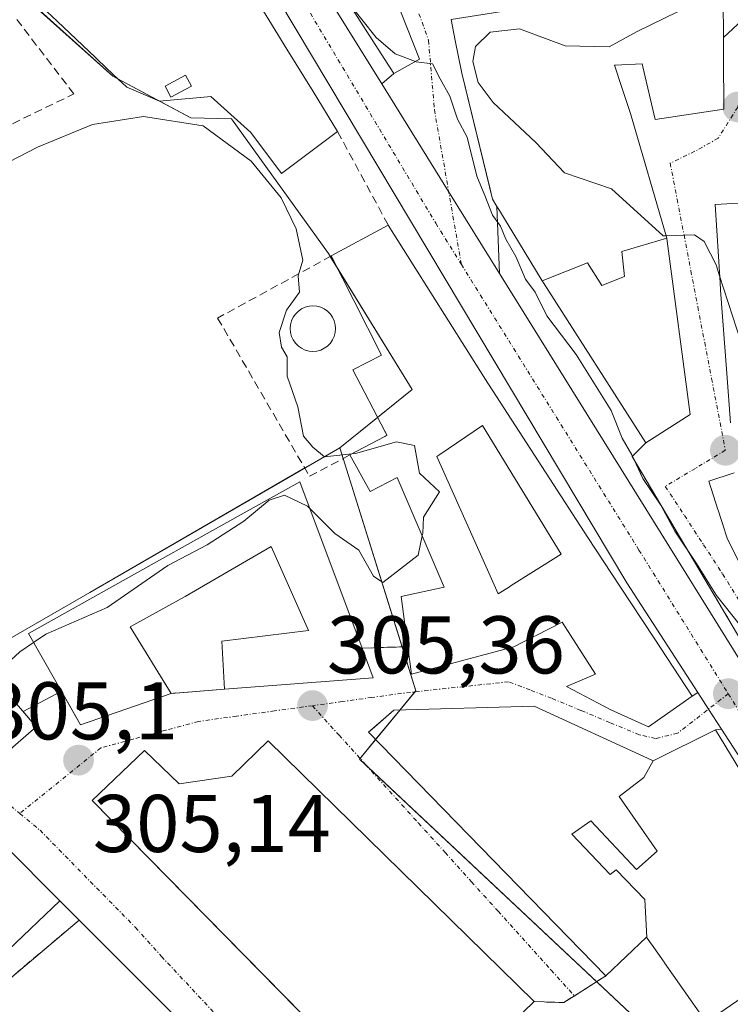
# Model space of a CAD drawing. Units: metres. Extents: x 584005 to 587475, y 4691925 to 4694280.
# Drawn here: x 586913 to 587000, y 4692291 to 4692412 of the extents above; entities that cross this region are included whole.
import ezdxf
from ezdxf.enums import TextEntityAlignment as Align

# ---------------------------------------------------------------- set-up
doc = ezdxf.new("R2010")
doc.units = ezdxf.units.M
doc.header["$MEASUREMENT"] = 0
doc.linetypes.add('TRAZO_Y_PUNTO', pattern=[1, 0.5, -0.25, 0, -0.25])
doc.linetypes.add('TRAZOSX2', pattern=[1.5, 1, -0.5])
for name, color, linetype, lineweight in [('Carretera de calzada única', 19, 'Continuous', 13), ('Carretera de calzada única Cxs', 19, 'Continuous', 13), ('Carretera de calzada única eje', 19, 'TRAZO_Y_PUNTO', 0), ('Carátula', 7, 'Continuous', 5), ('Curva de nivel normal', 36, 'Continuous', 0), ('Edificación', 1, 'Continuous', 13), ('Edificación Cxs', 1, 'Continuous', 13), ('Instalación sanitaria', 9, 'TRAZOSX2', 0), ('Instalación sanitaria CxS', 9, 'Continuous', 0), ('Muro lineal', 1, 'TRAZOSX2', 13), ('Núcleo urbano', 19, 'Continuous', 0), ('Núcleo urbano CxS', 19, 'Continuous', 0), ('Obra de contención lineal', 1, 'TRAZOSX2', 13), ('Piscina', 142, 'Continuous', 0), ('Piscina CxS', 142, 'Continuous', 0), ('Punto de cota en terreno', 7, 'Continuous', 0), ('Rótulo de punto de cota en terreno', 19, 'Continuous', 0), ('Vía urbana Cxs', 5, 'Continuous', 0), ('Vía urbana eje', 5, 'TRAZO_Y_PUNTO', 0)]:
    doc.layers.add(name, color=color, linetype=linetype, lineweight=lineweight)
doc.styles.add('Arial', font='txt', dxfattribs={"height": 0.2})

# ---------------------------------------------------------------- blocks, each defined once
blk = doc.blocks.new('5PATER')
at = {"layer": 'Carátula', "linetype": 'Continuous', "lineweight": 5}
h = blk.add_hatch(color=250, dxfattribs=at)
edge = h.paths.add_edge_path()
edge.add_ellipse((0, 0.01), major_axis=(-1.33, -1.34), ratio=0.999422, start_angle=0, end_angle=360)
blk = doc.blocks.new('*U206')
at = {"layer": 'Vía urbana Cxs', "color": 5, "linetype": 'Continuous', "lineweight": 0}
for points in [[(587004.26, 4692389.55, 316.47), (586997.82, 4692389.15, 315.43), (586998.42, 4692379.6, 314.78), (586998.48, 4692378.69, 314.73), (586999.24, 4692368.45, 313.27), (586999.69, 4692362.43, 312.45)], [(587000.14, 4692356.31, 311.96), (586997.06, 4692355.28, 311.76), (586998.17, 4692351.8, 311.52), (586998.19, 4692351.73, 311.51), (586998.99, 4692349.22, 311.28), (586999.05, 4692349.03, 311.26), (586999.32, 4692348.17, 311.14), (587000.82, 4692345.3, 310.76)], [(587006.91, 4692325.82, 309.25), (586998.85, 4692339.41, 309.7), (586987.64, 4692358.31, 309.92), (586989.33, 4692359.96, 310.83), (586994.78, 4692363.46, 312.15), (586991.94, 4692384.68, 314.96), (586991.89, 4692385.03, 314.99), (586987.46, 4692400.3, 316.25), (586987.09, 4692401.4, 316.27), (586985.95, 4692404.83, 316.08), (586985.94, 4692404.86, 316.07), (586985.49, 4692406.22, 315.75), (586985.57, 4692406.22, 315.75), (586988.89, 4692406.38, 315.87), (586988.97, 4692406.04, 315.92), (586988.98, 4692406.02, 315.92), (586990.49, 4692399.57, 316.12), (586998.89, 4692400.85, 316.17), (586998.85, 4692407.23, 316.43), (586998.83, 4692409.6, 316.38), (587001.14, 4692411.72, 316.8)]]:
    blk.add_polyline3d(points, dxfattribs=at)
blk = doc.blocks.new('*U207')
at = {"layer": 'Vía urbana Cxs', "color": 5, "linetype": 'Continuous', "lineweight": 0}
for points in [[(586909.21, 4692320.51, 305.07), (586914.64, 4692325.21, 305.18), (586913.03, 4692327.08, 305.2), (586917.73, 4692329.55, 305.4), (586920.07, 4692325.44, 305.19), (586931.19, 4692329.3, 305.36), (586937.73, 4692329.8, 305.38), (586955.94, 4692331.21, 305.57), (586954.58, 4692334.85, 305.5), (586960.17, 4692335.01, 305.56), (586960.62, 4692331.64, 305.67), (586971.94, 4692334.68, 306.39), (586973.17, 4692335.01, 306.45), (586975.61, 4692336.25, 306.59), (586975.83, 4692336.36, 306.61), (586979.07, 4692338.01, 307.24), (586983.17, 4692331.64, 307.42), (586979.6, 4692330.15, 306.84), (586985.03, 4692327.28, 307.45), (586989.66, 4692325.21, 307.95), (586995.02, 4692328.94, 308.89), (586995.69, 4692329.41, 308.97), (586997.01, 4692327.37, 308.99), (586998.59, 4692324.93, 308.95), (586997.87, 4692324.83, 308.93), (586990.23, 4692321.05, 307.91), (586990.06, 4692321.13, 307.9), (586975.64, 4692327.73, 306.52), (586958.46, 4692327.23, 305.61), (586955.81, 4692324.93, 305.52), (586955.35, 4692324.53, 305.51), (586984.43, 4692294.69, 305.6), (586980.59, 4692292.26, 305.59), (586979.27, 4692291.43, 305.63), (586975.67, 4692291.55, 305.66), (586943.07, 4692323.5, 305.38), (586938.62, 4692319.15, 305.45), (586932.17, 4692318.2, 305.45), (586927.9, 4692322.3, 305.27), (586921.51, 4692316.16, 305.19), (586956.76, 4692280.32, 305.47)], [(586931.71, 4692289.71, 305.46), (586921.29, 4692300.14, 305.42), (586917.53, 4692303.9, 305.35), (586903.88, 4692317.57, 305.07), (586900.11, 4692318.52, 305), (586889.59, 4692308.02, 304.86), (586889.59, 4692308.02, 304.86), (586886.26, 4692304.69, 304.94), (586886.22, 4692304.65, 304.94), (586880.9, 4692299.34, 304.9), (586875.62, 4692294.06, 304.91), (586875.58, 4692294.03, 304.91), (586866.92, 4692285.37, 304.82)]]:
    blk.add_polyline3d(points, dxfattribs=at)
blk = doc.blocks.new('*U218')
at = {"layer": 'Edificación Cxs', "color": 1, "linetype": 'Continuous', "lineweight": 13}
for points in [[(586876.25, 4692373.78, 309.1), (586902.64, 4692339.19, 308.09), (586914.64, 4692325.21, 307.11), (586909.21, 4692320.51, 306.33), (586872.09, 4692337.92, 308.26), (586861.12, 4692345.33, 307.43), (586852.1, 4692353.85, 309.25), (586876.25, 4692373.78, 309.1)], [(586896.39, 4692338.12, 310.32), (586875.3, 4692364.58, 308.53), (586868.39, 4692358.89, 308.32), (586872.32, 4692353.3, 306.94), (586866.11, 4692348.33, 308.55), (586874.55, 4692341.98, 309.13), (586892.6, 4692333.62, 309.36), (586896.39, 4692338.12, 310.32)]]:
    blk.add_polyline3d(points, close=True, dxfattribs=at)
blk = doc.blocks.new('*U220')
at = {"layer": 'Edificación Cxs', "color": 1, "linetype": 'Continuous', "lineweight": 13}
for points in [[(586969.62, 4692367.85, 318.45), (586982.21, 4692348.4, 318), (586986.14, 4692342.43, 319.2), (586990.34, 4692336.04, 322.05), (586995.02, 4692328.94, 317.49), (586989.66, 4692325.21, 315.71), (586985.03, 4692327.28, 319.41), (586979.6, 4692330.15, 317.68), (586983.17, 4692331.64, 322.84), (586979.07, 4692338.01, 319.2), (586975.83, 4692336.36, 316.89), (586975.61, 4692336.25, 316.83), (586973.17, 4692335.01, 311.16), (586971.94, 4692334.68, 311), (586960.62, 4692331.64, 311.31), (586960.17, 4692335.01, 311.66), (586959.35, 4692341.16, 311.33), (586964.64, 4692342.3, 310.12), (586958.86, 4692355.72, 309.71), (586955.56, 4692354, 311.99), (586953.07, 4692358.49, 308.65), (586957.35, 4692360.76, 310.61), (586957.61, 4692360.9, 311.1), (586957.42, 4692361.27, 311.15), (586957.38, 4692361.34, 311.13), (586953.43, 4692368.91, 311.16), (586956.96, 4692370.73, 316.87), (586953.56, 4692377.42, 314.99), (586950.8, 4692382.86, 311.95), (586957.77, 4692386.65, 313.69), (586960.83, 4692381.79, 318.82), (586969.49, 4692368.06, 318.87), (586969.62, 4692367.85, 318.45)], [(586972.61, 4692342.35, 310.8), (586972.84, 4692342.5, 311.47), (586975.57, 4692344.22, 318.54), (586975.58, 4692344.23, 318.56), (586978.97, 4692346.36, 319.32), (586969.32, 4692362.11, 309.38), (586964.1, 4692358.55, 310.94), (586963.73, 4692358.3, 311.01), (586970.25, 4692343.71, 310.57), (586971.24, 4692341.49, 309.49), (586972.61, 4692342.35, 310.8)]]:
    blk.add_polyline3d(points, close=True, dxfattribs=at)

msp = doc.modelspace()

# ---------------------------------------------------------------- linework, layer by layer
at = {"layer": 'Carretera de calzada única', "color": 19, "linetype": 'Continuous', "lineweight": 13}
for points in [[(586995.69, 4692329.41, 308.97), (586986.99, 4692342.84, 309.22), (586913.85, 4692465.21, 310.25)], [(586919.59, 4692464.04, 310.26), (586956.97, 4692403.94, 309.75)], [(586956.97, 4692403.94, 309.75), (586965.17, 4692390.75, 309.64), (586971.41, 4692380.72, 309.52)], [(586971.41, 4692380.72, 309.52), (587006.12, 4692324.92, 309.16)], [(586998.59, 4692324.93, 308.95), (586997.01, 4692327.37, 308.99), (586995.69, 4692329.41, 308.97)], [(587034.05, 4692258.97, 308.28), (587034.23, 4692261.56, 308.33), (587033.97, 4692265.51, 308.4), (587031.26, 4692273.02, 308.43), (587021.96, 4692288.86, 308.61), (586998.59, 4692324.93, 308.95)]]:
    msp.add_polyline3d(points, dxfattribs=at)
at = {"layer": 'Carretera de calzada única Cxs', "color": 19, "linetype": 'Continuous', "lineweight": 13}
for points in [[(587021.96, 4692288.86, 308.61), (586998.59, 4692324.93, 308.95), (586997.01, 4692327.37, 308.99), (586995.69, 4692329.41, 308.97), (586986.99, 4692342.84, 309.22), (586913.85, 4692465.21, 310.25), (586913, 4692466.64, 310.24), (586912.3, 4692467.82, 310.22), (586911.83, 4692468.6, 310.2), (586908.36, 4692474.38, 310.19), (586906.9, 4692476.76, 310.14), (586863.92, 4692546.62, 308.24), (586836.26, 4692588.26, 307.17), (586806.86, 4692637.77, 306.64), (586788.63, 4692667.69, 306.75), (586787.33, 4692669.83, 306.76), (586768.33, 4692701.01, 307.36), (586739.38, 4692746.37, 308.91), (586716.44, 4692785.08, 310.22), (586695.37, 4692818.62, 310.2), (586648.9, 4692894.21, 307.67), (586648.41, 4692895.03, 307.66), (586647.9, 4692895.85, 307.67), (586627.27, 4692929.4, 306.88)], [(586636.13, 4692926.05, 307.12), (586651.12, 4692901.68, 307.92), (586698.6, 4692824.4, 310.18), (586722.45, 4692786.52, 310.14), (586761.14, 4692724.44, 307.99), (586813.05, 4692639.63, 306.62), (586844.73, 4692587.66, 307.27), (586847.09, 4692583.8, 307.38), (586848.93, 4692580.79, 307.52), (586879.79, 4692530.32, 308.83), (586900.21, 4692496.57, 309.75), (586913.83, 4692473.72, 310.25), (586919.59, 4692464.04, 310.26), (586956.97, 4692403.94, 309.75), (586965.17, 4692390.75, 309.64), (586971.41, 4692380.72, 309.52), (587006.12, 4692324.92, 309.16)]]:
    msp.add_polyline3d(points, dxfattribs=at)
at = {"layer": 'Carretera de calzada única eje', "color": 19, "linetype": 'TRAZO_Y_PUNTO', "lineweight": 0}
for points in [[(586913.84, 4692469.43, 310.24), (586914.31, 4692468.64, 310.25), (586923.8, 4692452.77, 310.17), (586934.12, 4692436.18, 310.04), (586963.6, 4692386.86, 309.59), (586966.73, 4692381.83, 309.54)], [(586966.73, 4692381.83, 309.54), (586988.49, 4692346.85, 309.2), (586999.43, 4692329.25, 309.04)], [(586999.43, 4692329.25, 309.04), (587006.94, 4692317.18, 308.97), (587024.43, 4692290.19, 308.67), (587029.08, 4692282.27, 308.62), (587036.22, 4692270.78, 308.56), (587037.57, 4692267.03, 308.55), (587037.9, 4692266.35, 308.55), (587038.16, 4692265.41, 308.53), (587038.29, 4692263.44, 308.45), (587038.11, 4692260.85, 308.36), (587038.01, 4692259.5, 308.32), (587034.47, 4692253.2, 308.12), (587033.18, 4692249.43, 308.01), (587029.2, 4692242.06, 307.7), (587025.65, 4692235.75, 307.44), (587021.31, 4692228.54, 307.13), (587018.73, 4692224.07, 306.95), (587014.67, 4692219.76, 306.74)]]:
    msp.add_polyline3d(points, dxfattribs=at)
at = {"layer": 'Curva de nivel normal', "color": 36, "linetype": 'Continuous', "lineweight": 0}
for points in [[(586996.3, 4692416.19, 315), (586996.16, 4692415.82, 315), (586993.22, 4692412.76, 315), (586988.27, 4692410.35, 315), (586984.82, 4692408.46, 315), (586979.44, 4692408.61, 315), (586973.86, 4692410.66, 315), (586970.26, 4692410.25, 315), (586968.46, 4692408.51, 315), (586968.13, 4692406.66, 315), (586968.8, 4692404.11, 315), (586970.62, 4692401.66, 315), (586975.86, 4692396.76, 315), (586979.38, 4692393.05, 315), (586985.11, 4692391.09, 315), (586991.44, 4692385.31, 315), (586991.8, 4692385.32, 315)], [(586952.77, 4692414.02, 310), (586956.28, 4692409.6, 310), (586958.61, 4692407.6, 310), (586961.1, 4692406.66, 310)], [(586961.1, 4692406.66, 310), (586961.21, 4692406.62, 310), (586963.18, 4692406.4, 310), (586964.15, 4692404.57, 310), (586965.32, 4692402.43, 310), (586966.24, 4692399.61, 310), (586967.44, 4692397.42, 310), (586968.63, 4692392.62, 310), (586969.6, 4692390.26, 310), (586970.54, 4692387.86, 310), (586971.51, 4692386.5, 310), (586972.17, 4692384.93, 310), (586973.39, 4692382.79, 310), (586974.6, 4692380.03, 310), (586975.77, 4692378.42, 310), (586977.19, 4692375.51, 310), (586980.79, 4692370.78, 310), (586985.09, 4692363.95, 310), (586986.42, 4692360.56, 310), (586987.62, 4692358.49, 310), (586988.97, 4692355.6, 310), (586991.15, 4692352.34, 310), (586992.88, 4692349.18, 310), (586995.55, 4692345.21, 310), (586997.97, 4692341.3, 310), (587002.69, 4692335.36, 310)], [(586904.2, 4692390.72, 305), (586914.81, 4692396.2, 305), (586921.53, 4692398.94, 305), (586927.77, 4692399.93, 305), (586935.09, 4692398.78, 305), (586940.97, 4692394.47, 305), (586944.65, 4692389.97, 305), (586946.51, 4692386.17, 305), (586947.3, 4692382.33, 305), (586946.73, 4692380.43, 305), (586946.92, 4692378.43, 305), (586945.29, 4692376.23, 305), (586944.41, 4692373.47, 305), (586944.69, 4692371.68, 305), (586945.4, 4692370.49, 305), (586945.37, 4692368.15, 305), (586946.68, 4692364.38, 305), (586947.38, 4692360.78, 305), (586948.55, 4692359.45, 305), (586949.98, 4692358.27, 305), (586953.32, 4692358.62, 305)], [(586991.8, 4692385.32, 315), (586995.3, 4692385.45, 315), (586996.48, 4692384.62, 315), (586997.94, 4692381.76, 315), (586998.37, 4692380.43, 315)], [(586998.37, 4692380.43, 315), (587003.13, 4692365.74, 315), (587004.69, 4692362.34, 315), (587007.49, 4692359.3, 315), (587011.62, 4692355.78, 315), (587015.48, 4692350.02, 315), (587019, 4692348.56, 315), (587020.07, 4692348.03, 315)], [(586953.32, 4692358.62, 305), (586953.77, 4692358.67, 305), (586958.77, 4692360.1, 305), (586960.98, 4692359.64, 305), (586961.61, 4692356.25, 305), (586964.04, 4692353.98, 305), (586962.08, 4692350.89, 305), (586962.01, 4692348.92, 305), (586961.94, 4692348.58, 305)], [(586948.21, 4692351.88, 305), (586947.88, 4692352.21, 305), (586945.08, 4692353.58, 305), (586943.17, 4692352.97, 305), (586940.1, 4692350.38, 305), (586935.6, 4692347.47, 305), (586930.77, 4692344.94, 305), (586923.32, 4692339.8, 305), (586915.81, 4692336.56, 305), (586914.33, 4692335.54, 305)], [(586961.94, 4692348.58, 305), (586961.42, 4692346.23, 305), (586957.13, 4692342.88, 305), (586955.98, 4692343.65, 305), (586954.17, 4692346.84, 305), (586951.22, 4692348.89, 305), (586948.21, 4692351.88, 305)], [(586914.33, 4692335.54, 305), (586912.64, 4692334.37, 305), (586911, 4692332.88, 305), (586906.71, 4692334.82, 305), (586906.27, 4692334.96, 305)]]:
    msp.add_polyline3d(points, dxfattribs=at)
at = {"layer": 'Edificación', "color": 1, "linetype": 'Continuous', "lineweight": 13}
for points in [[(586948.18, 4692445.68, 316.92), (586952.73, 4692431.86, 316.34), (586956.71, 4692419.72, 315.31), (586956.8, 4692419.47, 314.89), (586957.29, 4692417.97, 313.07), (586957.82, 4692416.6, 314.59), (586961.6, 4692406.94, 312.29), (586958.44, 4692405.2, 311.85), (586952.86, 4692413.88, 313), (586951.06, 4692416.68, 318.24), (586944.48, 4692426.92, 318.27), (586944.29, 4692427.21, 318.42), (586936.28, 4692439.43, 318.41), (586929.66, 4692450.31, 315.86), (586929.39, 4692450.76, 315.27), (586925.75, 4692457.68, 318.67), (586920.31, 4692468.04, 320.34), (586918.78, 4692509.22, 314.86)], [(586891.12, 4692455.88, 312.76), (586901.34, 4692460.04, 316.55), (586904.1, 4692461.16, 313.4), (586910.87, 4692463.91, 317.26), (586914.95, 4692457.35, 318.24), (586926.37, 4692438.95, 320.98), (586927.81, 4692436.65, 321.01), (586930.92, 4692431.63, 320.2), (586933.99, 4692426.7, 317.02), (586934.8, 4692425.38, 314.69), (586934.98, 4692425.1, 314.52), (586940.27, 4692416.49, 318.34), (586945.36, 4692408.2, 318.58), (586948.56, 4692403, 313.28), (586951.57, 4692398.1, 313.67)], [(586976.63, 4692379.8, 325.52), (586971.65, 4692388.01, 313.25), (586971.39, 4692388.43, 314.35), (586971.09, 4692388.93, 315.86), (586970.55, 4692389.82, 319.13), (586966.78, 4692405.26, 320.24), (586965.99, 4692409.24, 320.18), (586965.47, 4692411.82, 317.72), (586969.35, 4692412.44, 319.83), (586969.39, 4692412.44, 319.84), (586978.52, 4692413.9, 318.69), (586983.38, 4692414.67, 318.58), (586983.06, 4692416.64, 319.2)], [(586998.79, 4692416.59, 321.05), (586998.85, 4692407.23, 321.76), (586998.89, 4692400.85, 319.8), (586990.49, 4692399.57, 321.39), (586988.98, 4692406.02, 321), (586988.97, 4692406.04, 320.99), (586988.89, 4692406.38, 320.84), (586985.57, 4692406.22, 319.47), (586985.49, 4692406.22, 319.46), (586985.94, 4692404.86, 319.25), (586985.95, 4692404.83, 319.24), (586987.09, 4692401.4, 317.97), (586987.46, 4692400.3, 318.58), (586991.89, 4692385.03, 322.04)], [(586951.57, 4692398.1, 313.67), (586944.71, 4692392.96, 309.83), (586940.94, 4692397.99, 313.33), (586936.43, 4692402.03, 313.07), (586936.05, 4692402.37, 314.12), (586935.63, 4692402.33, 313.93), (586930.65, 4692401.91, 313.16), (586929.73, 4692401.83, 313.13), (586925.73, 4692403.54, 310.25), (586924.13, 4692405.05, 309.7), (586922.17, 4692406.91, 312.44), (586921.89, 4692407.17, 312.35), (586917.21, 4692411.61, 310.08), (586915.98, 4692412.77, 311.79), (586915.55, 4692413.18, 312.5), (586915.36, 4692413.36, 312.79)], [(586999.69, 4692362.43, 318.3), (586999.24, 4692368.45, 316.83), (586998.48, 4692378.69, 317.34), (586998.42, 4692379.6, 320.24), (586997.82, 4692389.15, 317.82), (587004.26, 4692389.55, 318.6)], [(586950.8, 4692382.86, 311.95), (586957.77, 4692386.65, 313.69)], [(586957.77, 4692386.65, 313.69), (586960.83, 4692381.79, 318.82), (586969.49, 4692368.06, 318.87), (586969.62, 4692367.85, 318.45)], [(586976.63, 4692379.8, 325.52), (586982.17, 4692382.01, 326.29), (586983.95, 4692379.25, 327.16), (586986.73, 4692380.36, 326.88), (586986.39, 4692383.42, 326.77), (586991.89, 4692385.03, 322.04)], [(586976.63, 4692379.8, 325.52), (586982.17, 4692382.01, 326.29), (586983.95, 4692379.25, 327.16), (586986.73, 4692380.36, 326.88), (586986.39, 4692383.42, 326.77), (586991.89, 4692385.03, 322.04)], [(586991.89, 4692385.03, 322.04), (586991.94, 4692384.68, 323.23), (586994.78, 4692363.46, 322.31), (586989.33, 4692359.96, 325.12)], [(586953.07, 4692358.49, 308.65), (586957.35, 4692360.76, 310.61), (586957.61, 4692360.9, 311.1), (586957.42, 4692361.27, 311.15), (586957.38, 4692361.34, 311.13), (586953.43, 4692368.91, 311.16), (586956.96, 4692370.73, 316.87), (586953.56, 4692377.42, 314.99), (586950.8, 4692382.86, 311.95)], [(586989.33, 4692359.96, 325.12), (586976.78, 4692379.55, 325.54), (586976.67, 4692379.73, 325.52), (586976.63, 4692379.8, 325.52)], [(586876.25, 4692373.78, 309.1), (586902.64, 4692339.19, 308.09), (586914.64, 4692325.21, 307.11), (586909.21, 4692320.51, 306.33), (586872.09, 4692337.92, 308.26), (586861.12, 4692345.33, 307.43), (586852.1, 4692353.85, 309.25), (586855.09, 4692356.32, 309.67)], [(586969.62, 4692367.85, 318.45), (586982.21, 4692348.4, 318), (586986.14, 4692342.43, 319.2), (586990.34, 4692336.04, 322.05), (586995.02, 4692328.94, 317.49), (586989.66, 4692325.21, 315.71), (586985.03, 4692327.28, 319.41), (586979.6, 4692330.15, 317.68), (586983.17, 4692331.64, 322.84), (586979.07, 4692338.01, 319.2), (586975.83, 4692336.36, 316.89), (586975.61, 4692336.25, 316.83), (586973.17, 4692335.01, 311.16), (586971.94, 4692334.68, 311), (586960.62, 4692331.64, 311.31), (586960.17, 4692335.01, 311.66)], [(586972.61, 4692342.35, 310.8), (586972.84, 4692342.5, 311.47), (586975.57, 4692344.22, 318.54), (586975.58, 4692344.23, 318.57), (586978.97, 4692346.36, 319.32), (586969.32, 4692362.11, 309.38), (586964.1, 4692358.55, 310.94), (586963.73, 4692358.3, 311.01), (586970.25, 4692343.71, 310.57), (586971.24, 4692341.49, 309.49), (586972.61, 4692342.35, 310.8)], [(586972.61, 4692342.35, 310.8), (586972.84, 4692342.5, 311.47), (586975.57, 4692344.22, 318.54), (586975.58, 4692344.23, 318.57), (586978.97, 4692346.36, 319.32), (586969.32, 4692362.11, 309.38), (586964.1, 4692358.55, 310.94), (586963.73, 4692358.3, 311.01), (586970.25, 4692343.71, 310.57), (586971.24, 4692341.49, 309.49), (586972.61, 4692342.35, 310.8)], [(586960.17, 4692335.01, 311.66), (586959.35, 4692341.16, 311.33), (586964.64, 4692342.3, 310.12), (586958.86, 4692355.72, 309.71), (586955.56, 4692354, 311.99), (586953.07, 4692358.49, 308.65)], [(587000.82, 4692345.3, 319.91), (586999.32, 4692348.17, 319.16), (586999.05, 4692349.03, 319.22), (586998.99, 4692349.22, 319.23), (586998.19, 4692351.73, 320.74), (586998.17, 4692351.8, 320.81), (586997.06, 4692355.28, 318.05), (587000.14, 4692356.31, 321.29)], [(586931.19, 4692329.3, 308.61), (586920.07, 4692325.44, 309.18), (586913.71, 4692336.63, 310.07), (586937.64, 4692350, 308.53), (586946.96, 4692355.22, 312.51)], [(586946.96, 4692355.22, 312.51), (586954.58, 4692334.85, 312.96)], [(586937.73, 4692329.8, 309.18), (586937.39, 4692335.69, 308.29), (586948.01, 4692336.98, 313.51), (586943.43, 4692347.27, 311.76), (586932.91, 4692341.16, 308.24), (586926.14, 4692337.46, 310.75), (586931.19, 4692329.3, 308.61)], [(586954.58, 4692334.85, 312.96), (586955.94, 4692331.21, 310.07), (586937.73, 4692329.8, 309.18)], [(586984.43, 4692294.69, 317.11), (586955.35, 4692324.53, 313.96), (586958.46, 4692327.23, 318.08), (586975.64, 4692327.73, 318.25), (586990.06, 4692321.13, 318.2), (586990.23, 4692321.05, 318.09)], [(586990.23, 4692321.05, 318.09), (586997.87, 4692324.83, 314.37), (587004.52, 4692313.9, 318.13)], [(586960.3, 4692276.72, 317.54), (586921.51, 4692316.16, 315.27), (586927.9, 4692322.3, 316.52), (586932.17, 4692318.2, 318.47), (586938.62, 4692319.15, 317.82), (586943.07, 4692323.5, 318.5)], [(586943.07, 4692323.5, 318.5), (586975.67, 4692291.55, 316.47)], [(586989.44, 4692299.41, 318.53), (586989.19, 4692304.05, 315.17), (586985.7, 4692307.69, 318.56), (586984.98, 4692307.11, 318.81), (586980.26, 4692312.05, 317.65), (586982.61, 4692313.67, 317.69), (586988.19, 4692307.74, 318.52), (586990.73, 4692309.97, 317.51), (586986.06, 4692316.68, 319.46), (586989.08, 4692318.99, 318.49), (586990.23, 4692321.05, 318.09)], [(586989.44, 4692299.41, 318.53), (586989.19, 4692304.05, 315.17), (586985.7, 4692307.69, 318.56), (586984.98, 4692307.11, 318.81), (586980.26, 4692312.05, 317.65), (586982.61, 4692313.67, 317.69), (586988.19, 4692307.74, 318.52), (586990.73, 4692309.97, 317.51), (586986.06, 4692316.68, 319.46), (586989.08, 4692318.99, 318.49), (586990.23, 4692321.05, 318.09)], [(586889.61, 4692308.04, 318.44), (586900.11, 4692318.52, 315.34), (586903.88, 4692317.57, 318.87), (586917.53, 4692303.9, 319.02), (586917.53, 4692303.9, 319.02)], [(586889.61, 4692308.04, 318.44), (586893.34, 4692304.13, 319.01), (586890.64, 4692301.59, 319.09), (586889.91, 4692300.91, 318.83), (586891.22, 4692299.52, 318.55), (586895.05, 4692295.45, 318.9), (586898.04, 4692298.26, 318.95), (586900.51, 4692295.63, 313.75), (586901.02, 4692296.11, 315.05), (586902.05, 4692295.01, 318.59), (586905.3, 4692298.08, 318.84), (586908.18, 4692295.02, 318.83), (586909.01, 4692295.8, 318.88), (586911.19, 4692297.85, 318.98), (586917.53, 4692303.9, 319.02)], [(586889.61, 4692308.04, 318.44), (586893.34, 4692304.13, 319.01), (586890.64, 4692301.59, 319.09), (586889.91, 4692300.91, 318.83), (586891.22, 4692299.52, 318.55), (586895.05, 4692295.45, 318.9), (586898.04, 4692298.26, 318.95), (586900.51, 4692295.63, 313.75), (586901.02, 4692296.11, 315.05), (586902.05, 4692295.01, 318.59), (586905.3, 4692298.08, 318.84), (586908.18, 4692295.02, 318.83), (586909.01, 4692295.8, 318.88), (586911.19, 4692297.85, 318.98), (586917.53, 4692303.9, 319.02)], [(586917.53, 4692303.9, 319.02), (586921.29, 4692300.14, 318.25), (586931.71, 4692289.71, 309.58), (586935.14, 4692286.27, 311.31), (586945.66, 4692275.74, 319.11), (586948.91, 4692272.49, 317.63), (586965.3, 4692256.07, 310.17)], [(586989.44, 4692299.41, 318.53), (586989.41, 4692299.45, 318.64), (586984.43, 4692294.69, 317.11)], [(586986.55, 4692265.26, 310.74), (587001.3, 4692277.54, 314.77), (587001.82, 4692277.98, 317), (587009.96, 4692284.94, 318.15), (587005.16, 4692289.63, 316.78), (587004.69, 4692290.09, 316.42), (587003.75, 4692291.01, 313.49), (587003.69, 4692291.07, 313.3), (587002.05, 4692292.67, 312.77), (586996.71, 4692289.03, 313.25), (586993.75, 4692293.26, 314.49), (586991.62, 4692296.3, 313.48), (586991.57, 4692296.37, 313.44), (586990.01, 4692298.6, 315.76), (586989.97, 4692298.64, 315.95), (586989.5, 4692299.32, 318.31), (586989.44, 4692299.41, 318.53)], [(586975.67, 4692291.55, 316.47), (586960.3, 4692276.72, 317.54)]]:
    msp.add_polyline3d(points, dxfattribs=at)
at = {"layer": 'Edificación Cxs', "color": 1, "linetype": 'Continuous', "lineweight": 13}
for points in [[(586940.27, 4692416.49, 318.34), (586945.36, 4692408.2, 318.58), (586948.56, 4692403, 313.28), (586951.57, 4692398.1, 313.67), (586944.71, 4692392.96, 309.84), (586940.94, 4692397.99, 313.33), (586936.43, 4692402.03, 313.07), (586936.05, 4692402.37, 314.12), (586935.63, 4692402.33, 313.93), (586930.65, 4692401.91, 313.16), (586929.73, 4692401.83, 313.13), (586925.73, 4692403.54, 310.25), (586924.13, 4692405.05, 309.7), (586922.17, 4692406.91, 312.44), (586921.89, 4692407.17, 312.35), (586917.21, 4692411.61, 310.08), (586915.98, 4692412.77, 311.79)], [(586957.82, 4692416.6, 314.59), (586961.6, 4692406.94, 312.29), (586958.44, 4692405.2, 311.86), (586952.86, 4692413.88, 313)], [(586998.79, 4692416.59, 321.05), (586998.85, 4692407.23, 321.76), (586998.89, 4692400.85, 319.8), (586990.49, 4692399.57, 321.39), (586988.98, 4692406.02, 321), (586988.97, 4692406.04, 320.99), (586988.89, 4692406.38, 320.84), (586985.57, 4692406.22, 319.47), (586985.49, 4692406.22, 319.46), (586985.94, 4692404.86, 319.25), (586985.95, 4692404.83, 319.24), (586987.09, 4692401.4, 317.97), (586987.46, 4692400.3, 318.58), (586991.89, 4692385.03, 322.04), (586991.89, 4692385.03, 322.04), (586986.39, 4692383.42, 326.77), (586986.73, 4692380.36, 326.88), (586983.95, 4692379.25, 327.16), (586982.17, 4692382.01, 326.29), (586976.63, 4692379.8, 325.52), (586971.65, 4692388.01, 313.25), (586971.39, 4692388.43, 314.35), (586971.09, 4692388.93, 315.86), (586970.55, 4692389.82, 319.13), (586966.78, 4692405.26, 320.24), (586965.99, 4692409.24, 320.18), (586965.47, 4692411.82, 317.72)], [(586999.69, 4692362.43, 318.3), (586999.24, 4692368.45, 316.83), (586998.48, 4692378.69, 317.34), (586998.42, 4692379.6, 320.24), (586997.82, 4692389.15, 317.82), (587004.26, 4692389.55, 318.6)], [(587000.82, 4692345.3, 319.91), (586999.32, 4692348.17, 319.16), (586999.05, 4692349.03, 319.22), (586998.99, 4692349.22, 319.23), (586998.19, 4692351.73, 320.74), (586998.17, 4692351.8, 320.81), (586997.06, 4692355.28, 318.05), (587000.14, 4692356.31, 321.29)], [(587002.05, 4692292.67, 312.77), (586996.71, 4692289.03, 313.25), (586993.75, 4692293.26, 314.49), (586991.62, 4692296.3, 313.48), (586991.57, 4692296.37, 313.44), (586990.01, 4692298.6, 315.76), (586989.97, 4692298.64, 315.95), (586989.5, 4692299.32, 318.31), (586989.44, 4692299.41, 318.53), (586989.44, 4692299.41, 318.53), (586989.19, 4692304.05, 315.17), (586985.7, 4692307.69, 318.56), (586984.98, 4692307.11, 318.81), (586980.26, 4692312.05, 317.65), (586982.61, 4692313.67, 317.69), (586988.19, 4692307.74, 318.52), (586990.73, 4692309.97, 317.51), (586986.06, 4692316.68, 319.46), (586989.08, 4692318.99, 318.49), (586990.23, 4692321.05, 318.09), (586997.87, 4692324.83, 314.37), (587004.52, 4692313.9, 318.13)], [(586911.19, 4692297.85, 318.98), (586917.53, 4692303.9, 319.02), (586917.53, 4692303.9, 319.02), (586921.29, 4692300.14, 318.25), (586931.71, 4692289.71, 309.58)]]:
    msp.add_polyline3d(points, dxfattribs=at)
for points in [[(586976.63, 4692379.8, 325.52), (586982.17, 4692382.01, 326.29), (586983.95, 4692379.25, 327.16), (586986.73, 4692380.36, 326.88), (586986.39, 4692383.42, 326.77), (586991.89, 4692385.03, 322.04), (586991.94, 4692384.68, 323.22), (586994.78, 4692363.46, 322.31), (586989.33, 4692359.96, 325.12), (586976.78, 4692379.55, 325.54), (586976.67, 4692379.73, 325.52), (586976.63, 4692379.8, 325.52)], [(586972.61, 4692342.35, 310.8), (586971.24, 4692341.49, 309.49), (586970.25, 4692343.71, 310.57), (586963.73, 4692358.3, 311.01), (586964.1, 4692358.55, 310.94), (586969.32, 4692362.11, 309.38), (586978.97, 4692346.36, 319.32), (586975.58, 4692344.23, 318.56), (586975.57, 4692344.22, 318.54), (586972.84, 4692342.5, 311.47), (586972.61, 4692342.35, 310.8)], [(586946.96, 4692355.22, 312.51), (586954.58, 4692334.85, 312.96), (586955.94, 4692331.21, 310.07), (586937.73, 4692329.8, 309.18), (586937.39, 4692335.69, 308.29), (586948.01, 4692336.98, 313.51), (586943.43, 4692347.27, 311.76), (586932.91, 4692341.16, 308.24), (586926.14, 4692337.46, 310.75), (586931.19, 4692329.3, 308.61), (586920.07, 4692325.44, 309.18), (586913.71, 4692336.63, 310.07), (586937.64, 4692350, 308.53), (586946.96, 4692355.22, 312.51)], [(586990.23, 4692321.05, 318.09), (586989.08, 4692318.99, 318.49), (586986.06, 4692316.68, 319.46), (586990.73, 4692309.97, 317.51), (586988.19, 4692307.74, 318.52), (586982.61, 4692313.67, 317.69), (586980.26, 4692312.05, 317.65), (586984.98, 4692307.11, 318.81), (586985.7, 4692307.69, 318.56), (586989.19, 4692304.05, 315.17), (586989.44, 4692299.41, 318.53), (586989.41, 4692299.45, 318.64), (586984.43, 4692294.69, 317.11), (586955.35, 4692324.53, 313.96), (586958.46, 4692327.23, 318.08), (586975.64, 4692327.73, 318.25), (586990.06, 4692321.13, 318.2), (586990.23, 4692321.05, 318.09)], [(586943.07, 4692323.5, 318.5), (586975.67, 4692291.55, 316.47), (586960.3, 4692276.72, 317.54), (586921.51, 4692316.16, 315.27), (586927.9, 4692322.3, 316.52), (586932.17, 4692318.2, 318.47), (586938.62, 4692319.15, 317.82), (586943.07, 4692323.5, 318.5)], [(586917.53, 4692303.9, 319.02), (586911.19, 4692297.85, 318.98), (586909.01, 4692295.8, 318.88), (586908.18, 4692295.02, 318.83), (586905.3, 4692298.08, 318.84), (586902.05, 4692295.01, 318.59), (586901.02, 4692296.11, 315.06), (586900.51, 4692295.63, 313.75), (586898.04, 4692298.26, 318.95), (586895.05, 4692295.45, 318.9), (586891.22, 4692299.52, 318.55), (586889.91, 4692300.91, 318.83), (586890.64, 4692301.59, 319.09), (586893.34, 4692304.13, 319.01), (586889.61, 4692308.04, 318.44), (586900.11, 4692318.52, 315.34), (586903.88, 4692317.57, 318.87), (586917.53, 4692303.9, 319.02), (586917.53, 4692303.9, 319.02)]]:
    msp.add_polyline3d(points, close=True, dxfattribs=at)
at = {"layer": 'Instalación sanitaria', "color": 9, "linetype": 'TRAZOSX2', "lineweight": 0}
for points in [[(586907.42, 4692291.01, 305.26), (586919.9, 4692301.53, 305.37)], [(586919.9, 4692301.53, 305.37), (586921.29, 4692300.14, 305.42), (586931.71, 4692289.71, 305.46), (586935.14, 4692286.27, 305.43), (586945.66, 4692275.74, 305.36), (586948.91, 4692272.49, 305.26)]]:
    msp.add_polyline3d(points, dxfattribs=at)
at = {"layer": 'Instalación sanitaria CxS', "color": 9, "linetype": 'Continuous', "lineweight": 0}
msp.add_polyline3d([(586948.91, 4692272.49, 305.26), (586936.51, 4692261.89, 305.25), (586933.94, 4692264.46, 305.27), (586933.93, 4692264.47, 305.27), (586933.92, 4692264.49, 305.27), (586923.42, 4692274.99, 305.32), (586923.4, 4692275.02, 305.32), (586919.98, 4692278.43, 305.29), (586919.95, 4692278.46, 305.29), (586909.04, 4692289.39, 305.27), (586909.03, 4692289.4, 305.27), (586908.99, 4692289.44, 305.27), (586907.42, 4692291.01, 305.26), (586919.9, 4692301.53, 305.37), (586921.29, 4692300.14, 305.42), (586931.71, 4692289.71, 305.46), (586935.14, 4692286.27, 305.43), (586945.66, 4692275.74, 305.36), (586948.91, 4692272.49, 305.26)], close=True, dxfattribs=at)
at = {"layer": 'Muro lineal', "color": 1, "linetype": 'TRAZOSX2', "lineweight": 13}
for points in [[(586885.05, 4692413.08, 313.19), (586898.25, 4692392.52, 306.5), (586919.26, 4692402.7, 306.85), (586912.27, 4692411.8, 311.04)], [(586951.57, 4692398.1, 313.67), (586957.77, 4692386.65, 313.69)], [(586950.8, 4692382.86, 311.95), (586936.87, 4692375.26, 305.66), (586948.14, 4692355.88, 311.77), (586953.07, 4692358.49, 308.65)], [(586960.17, 4692335.01, 311.66), (586954.58, 4692334.85, 312.96)], [(586937.73, 4692329.8, 309.18), (586931.19, 4692329.3, 308.61)], [(586975.67, 4692291.55, 316.47), (586979.27, 4692291.43, 308.9), (586984.43, 4692294.69, 317.11)]]:
    msp.add_polyline3d(points, dxfattribs=at)
at = {"layer": 'Núcleo urbano', "color": 19, "linetype": 'Continuous', "lineweight": 0}
for points in [[(586951.83, 4692359.38, 304.98), (586956.47, 4692363.09, 305.27), (586960.7, 4692366.49, 306.58), (586951.61, 4692381.27, 305.75), (586950.67, 4692382.79, 305.79), (586950.44, 4692383.16, 305.78), (586938.56, 4692399.67, 306.35), (586933.58, 4692399.79, 304.94), (586929.75, 4692401.83, 305.14), (586924.66, 4692404.55, 305.77), (586924.05, 4692404.88, 305.84), (586914.71, 4692413.23, 307.26), (586912.96, 4692414.79, 308.34), (586911.36, 4692417.2, 309.71), (586905.66, 4692425.83, 309.34), (586903.91, 4692429.24, 309.19), (586899.54, 4692437.71, 308.17), (586890.35, 4692455.53, 308.95), (586888.86, 4692458.44, 309.22), (586878.9, 4692455.06, 308.45), (586866.84, 4692449.76, 307.47), (586864.32, 4692450.14, 307.42)], [(586951.83, 4692359.38, 304.98), (586956.47, 4692363.09, 305.27), (586960.7, 4692366.49, 306.58), (586951.61, 4692381.27, 305.75), (586950.67, 4692382.79, 305.79), (586950.44, 4692383.16, 305.78), (586938.56, 4692399.67, 306.35), (586933.58, 4692399.79, 304.94), (586929.75, 4692401.83, 305.14), (586924.66, 4692404.55, 305.77), (586924.05, 4692404.88, 305.84), (586914.71, 4692413.23, 307.26), (586912.96, 4692414.79, 308.34), (586911.36, 4692417.2, 309.71), (586905.66, 4692425.83, 309.34), (586903.91, 4692429.24, 309.19), (586899.54, 4692437.71, 308.17), (586890.35, 4692455.53, 308.95), (586888.86, 4692458.44, 309.22), (586878.9, 4692455.06, 308.45), (586866.84, 4692449.76, 307.47), (586864.32, 4692450.14, 307.42)], [(586908.93, 4692334.59, 304.84), (586921.23, 4692341.64, 304.6), (586947.55, 4692356.9, 304.89), (586951.83, 4692359.38, 304.98)], [(586908.93, 4692334.59, 304.84), (586921.23, 4692341.64, 304.6), (586947.55, 4692356.9, 304.89), (586951.83, 4692359.38, 304.98)], [(586988.19, 4692267.33, 305.32), (586999.62, 4692277.7, 306.02), (586988.77, 4692288.88, 305.71), (586983.32, 4692293.99, 305.58), (586955.31, 4692320.25, 305.47), (586954.24, 4692321.25, 305.46), (586954.32, 4692321.34, 305.46), (586956.22, 4692323.64, 305.53), (586959.21, 4692327.25, 305.63), (586961.05, 4692329.48, 305.68), (586961.16, 4692329.61, 305.68), (586959.47, 4692334.99, 305.54), (586952.24, 4692358.05, 304.96), (586951.83, 4692359.38, 304.98)], [(586988.19, 4692267.33, 305.32), (586999.62, 4692277.7, 306.02), (586988.77, 4692288.88, 305.71), (586983.32, 4692293.99, 305.58), (586955.31, 4692320.25, 305.47), (586954.24, 4692321.25, 305.46), (586954.32, 4692321.34, 305.46), (586956.22, 4692323.64, 305.53), (586959.21, 4692327.25, 305.63), (586961.05, 4692329.48, 305.68), (586961.16, 4692329.61, 305.68), (586959.47, 4692334.99, 305.54), (586952.24, 4692358.05, 304.96), (586951.83, 4692359.38, 304.98)]]:
    msp.add_polyline3d(points, dxfattribs=at)
at = {"layer": 'Núcleo urbano CxS', "color": 19, "linetype": 'Continuous', "lineweight": 0}
for points in [[(586951.83, 4692359.38, 304.98), (586921.23, 4692341.64, 304.6), (586908.93, 4692334.59, 304.84), (586908.86, 4692334.68, 304.83), (586871.42, 4692382.57, 304.7), (586842.5, 4692363.82, 304.8), (586835.96, 4692371.99, 304.75), (586826.47, 4692380.7, 304.79), (586820.63, 4692386.05, 304.69), (586794.44, 4692413.47, 305.16), (586802.52, 4692419.22, 305.26), (586838.66, 4692437.31, 306.47), (586864.33, 4692450.14, 307.43), (586866.84, 4692449.76, 307.47), (586878.9, 4692455.06, 308.45), (586888.86, 4692458.44, 309.22), (586905.66, 4692425.83, 309.34), (586912.96, 4692414.79, 308.34), (586924.05, 4692404.88, 305.84), (586933.59, 4692399.79, 304.94), (586938.56, 4692399.67, 306.35), (586950.44, 4692383.16, 305.78), (586960.7, 4692366.49, 306.58), (586951.83, 4692359.38, 304.98)], [(586988.19, 4692267.33, 305.32), (586971.47, 4692252.15, 305.07), (586971.51, 4692252.06, 305.07), (586971.99, 4692251.19, 305.12), (586977.06, 4692241.88, 305.75), (586953.81, 4692221.17, 305.01), (586953.79, 4692221.2, 305.01), (586945.11, 4692228.18, 304.87), (586921.2, 4692204.97, 304.83), (586906.51, 4692215.57, 304.92), (586851.01, 4692274.11, 304.62), (586850.95, 4692274.18, 304.62), (586850.33, 4692274.86, 304.62), (586844.62, 4692281.16, 304.6), (586901.25, 4692328.11, 304.94), (586908.93, 4692334.59, 304.84), (586921.23, 4692341.64, 304.6), (586951.83, 4692359.38, 304.98), (586961.16, 4692329.61, 305.68), (586954.24, 4692321.25, 305.46), (586988.77, 4692288.88, 305.71), (586999.62, 4692277.7, 306.02), (586988.19, 4692267.33, 305.32)]]:
    msp.add_polyline3d(points, close=True, dxfattribs=at)
msp.add_polyline3d([(586988.77, 4692288.88, 305.71), (586954.24, 4692321.25, 305.46), (586961.16, 4692329.61, 305.68), (586951.83, 4692359.38, 304.98), (586960.7, 4692366.49, 306.58), (586950.44, 4692383.16, 305.78), (586938.56, 4692399.67, 306.35), (586933.59, 4692399.79, 304.94), (586924.05, 4692404.88, 305.84), (586912.96, 4692414.79, 308.34)], dxfattribs=at)
at = {"layer": 'Obra de contención lineal', "color": 1, "linetype": 'TRAZOSX2', "lineweight": 13}
msp.add_polyline3d([(586989.33, 4692359.96, 325.12), (586987.64, 4692358.31, 313.2), (586998.85, 4692339.41, 310.46), (587006.91, 4692325.82, 310.82)], dxfattribs=at)
at = {"layer": 'Piscina', "color": 142, "linetype": 'Continuous', "lineweight": 0}
for points in [[(586933.65, 4692403.66, 305.77), (586931.15, 4692402.31, 305.2), (586930.43, 4692403.65, 305.45), (586932.93, 4692405, 306.06), (586933.65, 4692403.66, 305.77)], [(586949.03, 4692371.22, 305.05), (586948.55, 4692371.18, 305.04), (586948.07, 4692371.22, 305.03), (586947.6, 4692371.34, 305.02), (586947.16, 4692371.55, 305), (586946.76, 4692371.83, 305), (586946.42, 4692372.17, 304.99), (586946.14, 4692372.57, 304.98), (586945.94, 4692373.01, 304.98), (586945.81, 4692373.47, 304.98), (586945.77, 4692373.96, 304.97), (586945.81, 4692374.44, 304.97), (586945.94, 4692374.91, 304.97), (586946.14, 4692375.35, 304.98), (586946.42, 4692375.74, 304.98), (586946.76, 4692376.09, 304.99), (586947.16, 4692376.37, 305.01), (586947.6, 4692376.57, 305.02), (586948.07, 4692376.7, 305.04), (586948.55, 4692376.74, 305.06), (586949.03, 4692376.7, 305.08), (586949.5, 4692376.57, 305.09), (586949.94, 4692376.37, 305.1), (586950.34, 4692376.09, 305.11), (586950.68, 4692375.74, 305.11), (586950.96, 4692375.35, 305.11), (586951.16, 4692374.91, 305.1), (586951.29, 4692374.44, 305.09), (586951.33, 4692373.96, 305.07), (586951.29, 4692373.47, 305.06), (586951.16, 4692373.01, 305.07), (586950.96, 4692372.57, 305.07), (586950.68, 4692372.17, 305.07), (586950.34, 4692371.83, 305.07), (586949.94, 4692371.55, 305.06), (586949.5, 4692371.34, 305.06), (586949.03, 4692371.22, 305.05)]]:
    msp.add_polyline3d(points, dxfattribs=at)
at = {"layer": 'Piscina CxS', "color": 142, "linetype": 'Continuous', "lineweight": 0}
for points in [[(586933.65, 4692403.66, 305.77), (586931.15, 4692402.31, 305.2), (586930.43, 4692403.65, 305.45), (586932.93, 4692405, 306.06), (586933.65, 4692403.66, 305.77)], [(586949.03, 4692371.22, 305.05), (586948.55, 4692371.18, 305.04), (586948.07, 4692371.22, 305.03), (586947.6, 4692371.34, 305.02), (586947.16, 4692371.55, 305), (586946.76, 4692371.83, 305), (586946.42, 4692372.17, 304.99), (586946.14, 4692372.57, 304.98), (586945.94, 4692373.01, 304.98), (586945.81, 4692373.47, 304.98), (586945.77, 4692373.96, 304.97), (586945.81, 4692374.44, 304.97), (586945.94, 4692374.91, 304.97), (586946.14, 4692375.35, 304.98), (586946.42, 4692375.74, 304.98), (586946.76, 4692376.09, 304.99), (586947.16, 4692376.37, 305.01), (586947.6, 4692376.57, 305.02), (586948.07, 4692376.7, 305.04), (586948.55, 4692376.74, 305.06), (586949.03, 4692376.7, 305.08), (586949.5, 4692376.57, 305.09), (586949.94, 4692376.37, 305.1), (586950.34, 4692376.09, 305.11), (586950.68, 4692375.74, 305.11), (586950.96, 4692375.35, 305.11), (586951.16, 4692374.91, 305.1), (586951.29, 4692374.44, 305.09), (586951.33, 4692373.96, 305.07), (586951.29, 4692373.47, 305.06), (586951.16, 4692373.01, 305.07), (586950.96, 4692372.57, 305.07), (586950.68, 4692372.17, 305.07), (586950.34, 4692371.83, 305.07), (586949.94, 4692371.55, 305.06), (586949.5, 4692371.34, 305.06), (586949.03, 4692371.22, 305.05)]]:
    msp.add_polyline3d(points, close=True, dxfattribs=at)
at = {"layer": 'Vía urbana Cxs', "color": 5, "linetype": 'Continuous', "lineweight": 0}
for points in [[(586958.44, 4692405.2, 309.84), (586961.6, 4692406.94, 310.06), (586957.82, 4692416.6, 310.55), (586957.29, 4692417.97, 310.66), (586956.8, 4692419.47, 310.75)], [(586998.83, 4692409.6, 316.38), (587001.14, 4692411.72, 316.8), (587002.07, 4692417.67, 317.22)], [(586965.47, 4692411.82, 310.64), (586965.99, 4692409.24, 311.09), (586966.78, 4692405.26, 311.01), (586970.26, 4692391.03, 310.55), (586970.55, 4692389.82, 310.58), (586971.09, 4692388.93, 310.68), (586971.41, 4692380.72, 309.52), (586965.17, 4692390.75, 309.64), (586956.97, 4692403.94, 309.75), (586958.44, 4692405.2, 309.84), (586961.6, 4692406.94, 310.06), (586957.82, 4692416.6, 310.55)], [(586965.47, 4692411.82, 310.64), (586965.99, 4692409.24, 311.09), (586966.78, 4692405.26, 311.01), (586970.26, 4692391.03, 310.55), (586970.55, 4692389.82, 310.58), (586971.09, 4692388.93, 310.68)], [(586988.89, 4692406.38, 315.87), (586988.97, 4692406.04, 315.92), (586988.98, 4692406.02, 315.92), (586990.49, 4692399.57, 316.12), (586998.89, 4692400.85, 316.17), (586998.85, 4692407.23, 316.43), (586998.83, 4692409.6, 316.38)], [(586991.94, 4692384.68, 314.96), (586991.89, 4692385.03, 314.99), (586987.46, 4692400.3, 316.25), (586987.09, 4692401.4, 316.27), (586985.95, 4692404.83, 316.08), (586985.94, 4692404.86, 316.07), (586985.49, 4692406.22, 315.75), (586985.57, 4692406.22, 315.75), (586988.89, 4692406.38, 315.87)], [(586956.97, 4692403.94, 309.75), (586958.44, 4692405.2, 309.84)], [(586956.97, 4692403.94, 309.75), (586965.17, 4692390.75, 309.64), (586971.41, 4692380.72, 309.52)], [(586971.09, 4692388.93, 310.68), (586971.41, 4692380.72, 309.52)], [(587004.26, 4692389.55, 316.47), (586997.82, 4692389.15, 315.43), (586998.42, 4692379.6, 314.78), (586998.48, 4692378.69, 314.73), (586999.24, 4692368.45, 313.27), (586999.69, 4692362.43, 312.45)], [(586989.33, 4692359.96, 310.83), (586994.78, 4692363.46, 312.15), (586991.94, 4692384.68, 314.96)], [(587006.91, 4692325.82, 309.25), (586998.85, 4692339.41, 309.7), (586987.64, 4692358.31, 309.92), (586989.33, 4692359.96, 310.83)], [(586855.09, 4692356.32, 304.87), (586852.1, 4692353.85, 304.78), (586861.12, 4692345.33, 304.92), (586872.09, 4692337.92, 304.85), (586898.89, 4692325.35, 304.9), (586909.21, 4692320.51, 305.07), (586914.64, 4692325.21, 305.18), (586913.03, 4692327.08, 305.2)], [(587000.14, 4692356.31, 311.96), (586997.06, 4692355.28, 311.76), (586998.17, 4692351.8, 311.52), (586998.19, 4692351.73, 311.51), (586998.99, 4692349.22, 311.28), (586999.05, 4692349.03, 311.26), (586999.32, 4692348.17, 311.14), (587000.82, 4692345.3, 310.76)], [(586975.83, 4692336.36, 306.61), (586979.07, 4692338.01, 307.24)], [(586979.07, 4692338.01, 307.24), (586983.17, 4692331.64, 307.42), (586979.6, 4692330.15, 306.84), (586985.03, 4692327.28, 307.45), (586989.66, 4692325.21, 307.95), (586995.02, 4692328.94, 308.89)], [(586960.17, 4692335.01, 305.56), (586960.62, 4692331.64, 305.67), (586971.94, 4692334.68, 306.39), (586973.17, 4692335.01, 306.45), (586975.61, 4692336.25, 306.59), (586975.83, 4692336.36, 306.61)], [(586937.73, 4692329.8, 305.38), (586955.94, 4692331.21, 305.57), (586954.58, 4692334.85, 305.5)], [(586954.58, 4692334.85, 305.5), (586960.17, 4692335.01, 305.56)], [(586913.03, 4692327.08, 305.2), (586917.73, 4692329.55, 305.4)], [(586917.73, 4692329.55, 305.4), (586920.07, 4692325.44, 305.19), (586931.19, 4692329.3, 305.36)], [(586931.19, 4692329.3, 305.36), (586937.73, 4692329.8, 305.38)], [(586995.02, 4692328.94, 308.89), (586995.69, 4692329.41, 308.97)], [(586998.59, 4692324.93, 308.95), (586997.01, 4692327.37, 308.99), (586995.69, 4692329.41, 308.97)], [(586997.87, 4692324.83, 308.93), (586990.23, 4692321.05, 307.91), (586990.06, 4692321.13, 307.9), (586975.64, 4692327.73, 306.52), (586958.46, 4692327.23, 305.61), (586955.81, 4692324.93, 305.52), (586955.35, 4692324.53, 305.51), (586984.43, 4692294.69, 305.6)], [(586998.59, 4692324.93, 308.95), (586997.87, 4692324.83, 308.93)], [(586943.07, 4692323.5, 305.38), (586938.62, 4692319.15, 305.45), (586932.17, 4692318.2, 305.45), (586927.9, 4692322.3, 305.27), (586921.51, 4692316.16, 305.19), (586956.76, 4692280.32, 305.47), (586960.3, 4692276.72, 305.11)], [(586975.67, 4692291.55, 305.66), (586943.07, 4692323.5, 305.38)], [(586965.3, 4692256.07, 305.19), (586948.91, 4692272.49, 305.26), (586945.66, 4692275.74, 305.36), (586935.14, 4692286.27, 305.43), (586931.71, 4692289.71, 305.46), (586921.29, 4692300.14, 305.42), (586917.53, 4692303.9, 305.35), (586903.88, 4692317.57, 305.07), (586900.11, 4692318.52, 305), (586889.59, 4692308.02, 304.86)], [(586984.43, 4692294.69, 305.6), (586980.59, 4692292.26, 305.59), (586979.27, 4692291.43, 305.63), (586975.67, 4692291.55, 305.66)]]:
    msp.add_polyline3d(points, dxfattribs=at)
at = {"layer": 'Vía urbana eje', "color": 5, "linetype": 'TRAZO_Y_PUNTO', "lineweight": 0}
for points in [[(586945.42, 4692467.61, 311.96), (586946.38, 4692463.15, 312.09), (586947.34, 4692458.7, 312.05), (586949.26, 4692449.78, 311.48), (586953.61, 4692435.77, 311.43), (586955.06, 4692431.09, 311.23), (586956.51, 4692426.42, 311.06), (586961.16, 4692413.55, 310.41), (586962.71, 4692409.27, 310.43), (586963.43, 4692400.76, 309.86), (586966.73, 4692381.83, 309.54)], [(587005.22, 4692450.08, 320.57), (587005.48, 4692447.05, 320.35), (587005.42, 4692445.1, 320.17), (587005.61, 4692440.17, 319.75), (587005.81, 4692435.22, 319.33), (587005.59, 4692430.38, 318.87), (587004.72, 4692420.76, 317.93), (587004.54, 4692415.92, 317.48), (587003.57, 4692412.21, 317.12), (587002.57, 4692408.51, 316.71), (587001.58, 4692404.81, 316.44), (587000.6, 4692401.1, 316.21), (586998.19, 4692397.27, 315.95), (586995.34, 4692395.68, 315.81), (586992.32, 4692394.23, 315.75), (586993.16, 4692389.83, 315.37), (586994.01, 4692385.44, 314.94), (586994.85, 4692381.04, 314.4), (586995.7, 4692376.64, 313.83), (586996.54, 4692372.25, 313.34), (586997.39, 4692367.85, 312.94), (586999.07, 4692359.06, 312.13), (586995.4, 4692356.85, 311.75), (586991.72, 4692354.65, 310.95)], [(586991.72, 4692354.65, 310.95), (586994.06, 4692351.07, 310.7), (586996.4, 4692347.5, 310.85), (586998.74, 4692343.92, 310.13), (587000.62, 4692340.91, 310.23), (587002.49, 4692337.9, 310.1), (587004.37, 4692334.89, 309.78), (587007.19, 4692331.29, 309.72), (587011.84, 4692325.37, 309.54), (587006.94, 4692317.18, 308.97)], [(586999.43, 4692329.25, 309.04), (586993.22, 4692324.41, 308.36), (586990.51, 4692323.76, 307.92), (586988.51, 4692324.23, 307.76), (586984.93, 4692325.72, 307.45), (586981.36, 4692327.21, 307.02), (586977.78, 4692328.69, 306.66), (586975.15, 4692329.71, 306.46), (586972.51, 4692330.72, 306.31), (586968.15, 4692330.25, 306.02), (586963.78, 4692329.77, 305.79), (586959.41, 4692329.3, 305.64), (586955.77, 4692328.8, 305.55), (586952.13, 4692328.29, 305.44), (586948.49, 4692327.79, 305.38)], [(586948.49, 4692327.79, 305.38), (586943.83, 4692327.15, 305.36), (586939.17, 4692326.5, 305.36), (586934.51, 4692325.86, 305.34), (586930.52, 4692324.78, 305.3), (586926.54, 4692323.7, 305.21), (586922.56, 4692322.61, 305.15), (586912.63, 4692314.59, 305.13)], [(586948.49, 4692327.79, 305.38), (586951.74, 4692324.19, 305.39), (586954.99, 4692320.6, 305.47), (586961.49, 4692313.4, 305.45), (586964.74, 4692309.81, 305.46), (586967.98, 4692306.21, 305.47), (586971.23, 4692302.62, 305.47), (586977.73, 4692295.42, 305.53), (586980.59, 4692292.26, 305.59)], [(586906.4, 4692319.71, 305.03), (586912.63, 4692314.59, 305.13)], [(586912.63, 4692314.59, 305.13), (586915.11, 4692312.54, 305.15), (586926.79, 4692300.64, 305.31), (586929.99, 4692297.09, 305.34), (586936.52, 4692290.11, 305.35), (586940.52, 4692285.41, 305.34), (586951.86, 4692271.79, 305.21), (586956.55, 4692267.1, 305.29), (586967.43, 4692256.91, 305.12)]]:
    msp.add_polyline3d(points, dxfattribs=at)

# ---------------------------------------------------------------- block references
at = {"layer": 'Edificación Cxs', "color": 1, "linetype": 'Continuous', "lineweight": 13}
for name in ['*U220', '*U218']:
    msp.add_blockref(name, (0, 0), dxfattribs=at)
at = {"layer": 'Punto de cota en terreno', "linetype": 'Continuous', "lineweight": 0}
for p in [(587000.61, 4692401.1, 316.19), (586999.08, 4692359.06, 312.3), (586999.44, 4692329.25, 309.05), (586948.5, 4692327.79, 305.36), (586919.83, 4692321.11, 305.14)]:
    msp.add_blockref('5PATER', p, dxfattribs=at)
at = {"layer": 'Vía urbana Cxs', "color": 5, "linetype": 'Continuous', "lineweight": 0}
for name in ['*U207', '*U206']:
    msp.add_blockref(name, (0, 0), dxfattribs=at)

# ---------------------------------------------------------------- texts
at = {"layer": 'Rótulo de punto de cota en terreno', "color": 19, "linetype": 'Continuous', "lineweight": 0, "style": 'Arial'}
for s, p in [('305,36', (586950.26, 4692329.55)), ('305,1', (586908.17, 4692321.47)), ('305,14', (586921.59, 4692307.68))]:
    msp.add_text(s, height=7, dxfattribs=at).set_placement(p, align=Align.BOTTOM_LEFT)

doc.saveas('drawing.dxf')
